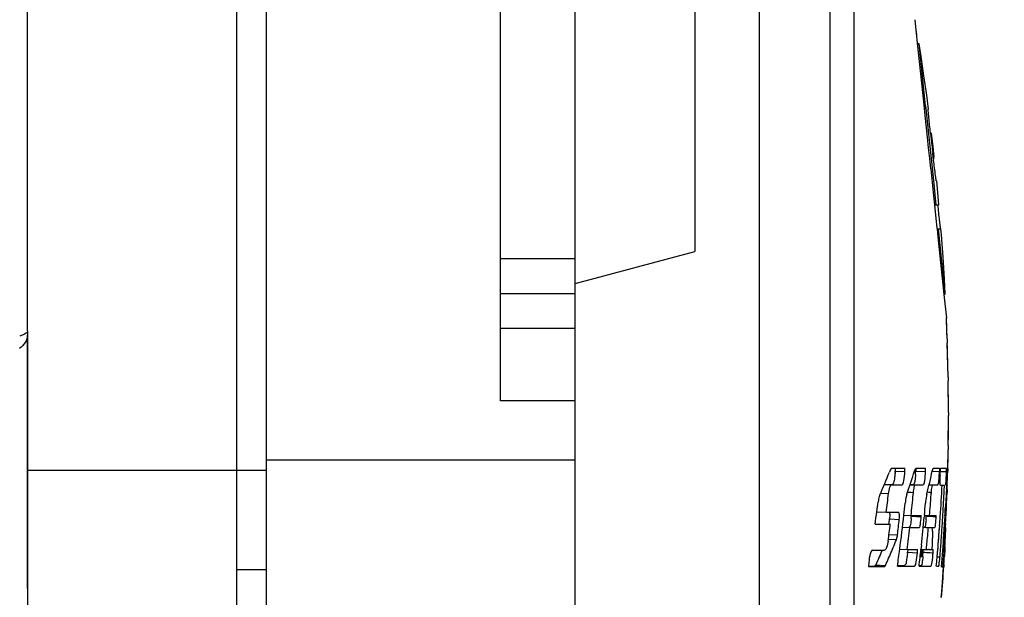
# Model space of a CAD drawing. Units: millimetres. Extents: x 0 to 2970, y 0 to 2100.
# Drawn here: x 1520 to 1540, y 1195 to 1206 of the extents above; entities that cross this region are included whole.
import ezdxf

# ---------------------------------------------------------------- set-up
doc = ezdxf.new("R2010")
doc.units = ezdxf.units.MM
doc.header["$LTSCALE"] = 163.35
doc.header["$PDMODE"] = 3
doc.header["$PDSIZE"] = 0.3125
doc.layers.get('0').update_dxf_attribs({"linetype": 'CONTINUOUS'})
doc.layers.get('Defpoints').update_dxf_attribs({"linetype": 'CONTINUOUS'})
for name, color, linetype in [('B-KNZ-001512DXF_CONTINUOUS_LINE', 7, 'CONTINUOUS'), ('DMX-INPUT-GUDXF_CONTINUOUS_LINE', 7, 'CONTINUOUS'), ('LJ-Y41003-03DXF_CONTINUOUS_LINE', 7, 'CONTINUOUS'), ('LJ-Y41003-09_DXF_DIMENSION', 7, 'CONTINUOUS'), ('SEETRONIC-PODXF_CONTINUOUS_LINE', 7, 'CONTINUOUS')]:
    doc.layers.add(name, color=color, linetype=linetype)
doc.styles.get("Standard").update_dxf_attribs({"font": 'simfang.ttf'})
doc.dimstyles.new('DIMSTYLE_1', dxfattribs={"dimtxt": 35, "dimasz": 30, "dimexe": 2, "dimexo": 0, "dimgap": 0.875, "dimtad": 1, "dimdec": 1, "dimzin": 0, "dimdsep": 46, "dimtxsty": 'Standard', "dimblk": '_FILLED', "dimblk1": '_FILLED', "dimblk2": '_FILLED', "dimcen": 0.09, "dimadec": 1, "dimazin": 0, "dimtp": 0.1, "dimtm": 0.1, "dimtfac": 1, "dimtdec": 1, "dimtofl": 0, "dimtmove": 0, "dimatfit": 3, "dimldrblk": '_FILLED', "dimfxl": 1, "dimtolj": 1, "dimtzin": 0, "dimarcsym": 0})

# ---------------------------------------------------------------- blocks, each defined once
blk = doc.blocks.new('_FILLED')
at = {"color": 0, "linetype": 'ByBlock'}
blk.add_solid([(0, 0), (-1, 0.16667), (-1, -0.16667)], dxfattribs=at)
blk = doc.blocks.new('*D10')
at = {"layer": 'Defpoints', "color": 0}
for p in [(1388.172, 1228.894), (1584.432, 1228.894), (1403.172, 986.894)]:
    blk.add_point(p, dxfattribs=at)
at = {"layer": 'LJ-Y41003-09_DXF_DIMENSION', "color": 0, "linetype": 'Continuous', "lineweight": -2}
for p, q in [((1388.172, 1228.894), (1586.432, 1228.894)), ((1584.432, 1016.894), (1584.432, 1198.894)), ((1403.172, 986.894), (1586.432, 986.894))]:
    blk.add_line(p, q, dxfattribs=at)
at = {"layer": 'LJ-Y41003-09_DXF_DIMENSION', "color": 0, "lineweight": -2, "xscale": 30, "yscale": 30, "zscale": 30}
for p, rotation in [((1584.432, 1228.894), 90), ((1584.432, 986.894), 270)]:
    blk.add_blockref('_FILLED', p, dxfattribs=dict(at, rotation=rotation))
at = {"layer": 'LJ-Y41003-09_DXF_DIMENSION', "color": 0, "insert": (1536.89, 1112.816), "char_height": 35, "attachment_point": 2, "rotation": 90, "line_spacing_factor": 0.9}
blk.add_mtext('\\A1;242.0', dxfattribs=at)
blk = doc.blocks.new('*D11')
at = {"layer": 'Defpoints', "color": 0}
for p in [(1388.172, 1247.894), (1654.432, 1247.894), (1403.172, 986.894)]:
    blk.add_point(p, dxfattribs=at)
at = {"layer": 'LJ-Y41003-09_DXF_DIMENSION', "color": 0, "linetype": 'Continuous', "lineweight": -2}
for p, q in [((1388.172, 1247.894), (1656.432, 1247.894)), ((1654.432, 1016.894), (1654.432, 1217.894)), ((1403.172, 986.894), (1656.432, 986.894))]:
    blk.add_line(p, q, dxfattribs=at)
at = {"layer": 'LJ-Y41003-09_DXF_DIMENSION', "color": 0, "lineweight": -2, "xscale": 30, "yscale": 30, "zscale": 30}
for p, rotation in [((1654.432, 1247.894), 90), ((1654.432, 986.894), 270)]:
    blk.add_blockref('_FILLED', p, dxfattribs=dict(at, rotation=rotation))
at = {"layer": 'LJ-Y41003-09_DXF_DIMENSION', "color": 0, "insert": (1606.89, 1117.588), "char_height": 35, "attachment_point": 2, "rotation": 90, "line_spacing_factor": 0.9}
blk.add_mtext('\\A1;261.0', dxfattribs=at)

msp = doc.modelspace()

# ---------------------------------------------------------------- linework, layer by layer
at = {"layer": 'B-KNZ-001512DXF_CONTINUOUS_LINE', "color": 7, "linetype": 'Continuous'}
for p, q in [((1525.384, 1194.344), (1525.384, 1227.444)), ((1531.584, 1194.344), (1531.584, 1227.444)), ((1530.084, 1198.533), (1530.084, 1220.564)), ((1533.984, 1220.251), (1533.984, 1201.537)), ((1531.584, 1200.894), (1533.984, 1201.537)), ((1531.584, 1201.387), (1530.084, 1201.387)), ((1531.584, 1200.686), (1530.084, 1200.686)), ((1531.584, 1199.991), (1530.084, 1199.991)), ((1531.584, 1198.533), (1530.084, 1198.533)), ((1531.584, 1197.344), (1525.384, 1197.344))]:
    msp.add_line(p, q, dxfattribs=at)
at = {"layer": 'DMX-INPUT-GUDXF_CONTINUOUS_LINE', "color": 7, "linetype": 'Continuous'}
for p, q in [((1520.584, 1199.944), (1520.584, 1227.644)), ((1524.784, 1227.644), (1524.784, 1194.144)), ((1520.584, 1194.764), (1520.584, 1199.855)), ((1520.584, 1197.144), (1525.384, 1197.144)), ((1524.784, 1195.144), (1525.384, 1195.144))]:
    msp.add_line(p, q, dxfattribs=at)
at = {"layer": 'LJ-Y41003-03DXF_CONTINUOUS_LINE', "color": 7, "linetype": 'Continuous'}
for q in [(1520.584, 1257.844), (1520.584, 1179.143)]:
    msp.add_line((1520.584, 1199.944), q, dxfattribs=at)
msp.add_open_spline([(1520.584, 1199.944), (1520.584, 1199.904), (1520.506, 1199.865), (1520.451, 1199.845), (1520.428, 1199.838)], degree=3, knots=[0, 0, 0, 0, 0.626822, 1, 1, 1, 1], dxfattribs=at)
msp.add_open_spline([(1520.584, 1199.855), (1520.584, 1199.751), (1520.508, 1199.65), (1520.426, 1199.587)], degree=3, dxfattribs=at)
at = {"layer": 'SEETRONIC-PODXF_CONTINUOUS_LINE', "color": 7, "linetype": 'Continuous'}
for p, q in [((1535.277, 1206.831), (1535.277, 1181.481)), ((1536.703, 1185.939), (1536.702, 1206.829)), ((1537.183, 1198.193), (1537.182, 1206.601)), ((1538.452, 1205.791), (1538.409, 1206.194)), ((1538.41, 1206.186), (1538.409, 1206.194)), ((1538.589, 1204.481), (1538.452, 1205.791)), ((1538.479, 1205.536), (1538.452, 1205.791)), ((1538.488, 1205.711), (1538.46, 1205.711)), ((1538.626, 1204.395), (1538.488, 1205.712)), ((1538.611, 1204.27), (1538.589, 1204.481)), ((1538.618, 1204.465), (1538.768, 1203.029)), ((1538.656, 1203.836), (1538.611, 1204.27)), ((1538.671, 1204.395), (1538.672, 1204.394)), ((1538.716, 1203.915), (1538.711, 1203.964)), ((1538.731, 1203.914), (1538.716, 1203.914)), ((1538.731, 1203.914), (1538.731, 1203.914)), ((1538.768, 1203.647), (1538.737, 1203.914)), ((1538.679, 1203.62), (1538.656, 1203.836)), ((1538.701, 1203.406), (1538.679, 1203.62)), ((1538.771, 1203.433), (1538.761, 1203.52)), ((1538.792, 1203.434), (1538.768, 1203.647)), ((1538.723, 1203.194), (1538.701, 1203.406)), ((1538.771, 1203.434), (1538.786, 1203.434)), ((1538.779, 1203.37), (1538.771, 1203.433)), ((1538.786, 1203.434), (1538.786, 1203.434)), ((1538.723, 1203.194), (1538.745, 1202.99)), ((1538.745, 1202.99), (1538.766, 1202.789)), ((1538.768, 1203.029), (1538.826, 1202.474)), ((1538.836, 1202.954), (1538.836, 1202.953)), ((1538.766, 1202.789), (1538.786, 1202.591)), ((1538.786, 1202.591), (1538.799, 1202.474)), ((1538.798, 1202.474), (1538.887, 1202.474)), ((1538.798, 1202.474), (1538.827, 1202.2)), ((1538.799, 1202.474), (1538.827, 1202.2)), ((1538.827, 1202.2), (1538.847, 1202.012)), ((1538.847, 1202.012), (1538.849, 1201.991)), ((1538.849, 1201.994), (1538.927, 1201.994)), ((1538.849, 1201.991), (1538.865, 1201.832)), ((1539.013, 1200.676), (1538.876, 1201.994)), ((1538.865, 1201.832), (1538.986, 1200.673)), ((1538.986, 1200.677), (1539.013, 1200.677)), ((1538.986, 1200.673), (1539.036, 1200.194)), ((1539.013, 1200.676), (1539.013, 1200.677)), ((1539.034, 1200.207), (1539.035, 1200.196)), ((1539.035, 1200.196), (1539.036, 1200.194)), ((1539.051, 1199.781), (1539.036, 1200.194)), ((1539.051, 1199.781), (1539.054, 1199.693)), ((1539.07, 1199.008), (1539.053, 1199.693)), ((1539.07, 1199.008), (1539.071, 1198.937)), ((1539.077, 1198.304), (1539.071, 1198.937)), ((1537.183, 1184.805), (1537.183, 1198.193)), ((1539.074, 1197.641), (1539.077, 1198.238)), ((1539.077, 1198.304), (1539.077, 1198.238)), ((1539.066, 1197.17), (1539.073, 1197.559)), ((1539.074, 1197.641), (1539.073, 1197.559)), ((1538.007, 1197.184), (1538.006, 1197.122)), ((1538.202, 1197.117), (1538.204, 1197.18)), ((1538.42, 1197.185), (1538.419, 1197.123)), ((1539.039, 1197.176), (1538.919, 1197.176)), ((1539.037, 1197.113), (1539.039, 1197.176)), ((1539.062, 1197.143), (1539.059, 1197.09)), ((1539.062, 1197.143), (1539.059, 1197.09)), ((1539.065, 1197.169), (1539.063, 1197.169)), ((1538.006, 1197.122), (1538.202, 1197.117)), ((1538.419, 1197.123), (1538.617, 1197.118)), ((1538.753, 1197.121), (1538.896, 1197.118)), ((1538.896, 1197.118), (1538.896, 1197.132)), ((1538.918, 1197.116), (1539.037, 1197.113)), ((1539.052, 1196.893), (1539.055, 1196.964)), ((1537.788, 1196.852), (1537.936, 1196.847)), ((1538.307, 1196.85), (1538.416, 1196.847)), ((1538.689, 1196.849), (1538.764, 1196.847)), ((1538.69, 1196.853), (1538.866, 1196.848)), ((1538.951, 1196.844), (1538.998, 1196.843)), ((1539.019, 1196.843), (1539.021, 1196.843)), ((1539.033, 1196.838), (1539.055, 1196.837)), ((1539.041, 1196.775), (1539.033, 1196.67)), ((1539.049, 1196.838), (1539.052, 1196.893)), ((1539.055, 1196.837), (1539.058, 1196.837)), ((1539.055, 1196.834), (1539.055, 1196.837)), ((1537.713, 1196.677), (1537.874, 1196.672)), ((1538.256, 1196.699), (1538.331, 1196.697)), ((1538.331, 1196.697), (1538.375, 1196.696)), ((1538.37, 1196.649), (1538.375, 1196.696)), ((1538.712, 1196.696), (1538.734, 1196.695)), ((1538.73, 1196.644), (1538.734, 1196.695)), ((1539.037, 1196.723), (1539.033, 1196.67)), ((1539.045, 1196.589), (1539.049, 1196.697)), ((1537.634, 1196.306), (1537.829, 1196.298)), ((1537.895, 1196.163), (1538.091, 1196.154)), ((1538.182, 1196.238), (1538.328, 1196.232)), ((1538.332, 1196.215), (1538.53, 1196.207)), ((1538.53, 1196.207), (1538.531, 1196.232)), ((1538.595, 1196.236), (1538.591, 1196.196)), ((1538.595, 1196.236), (1538.609, 1196.236)), ((1538.609, 1196.236), (1538.697, 1196.232)), ((1538.632, 1196.215), (1538.764, 1196.209)), ((1538.697, 1196.232), (1538.701, 1196.283)), ((1538.764, 1196.209), (1538.809, 1196.208)), ((1538.831, 1196.207), (1538.832, 1196.232)), ((1539.007, 1196.223), (1539.001, 1196.121)), ((1539.006, 1196.207), (1539.024, 1196.206)), ((1539.007, 1196.223), (1539.029, 1196.222)), ((1539.024, 1196.206), (1539.025, 1196.222)), ((1538.154, 1195.998), (1538.301, 1195.991)), ((1538.993, 1195.981), (1539.016, 1195.979)), ((1539.016, 1195.951), (1539.016, 1195.982)), ((1539.017, 1195.981), (1539.016, 1195.981)), ((1539.025, 1195.963), (1539.026, 1195.981)), ((1537.883, 1195.851), (1538.054, 1195.842)), ((1539.015, 1195.783), (1539.016, 1195.795)), ((1537.868, 1195.754), (1538.033, 1195.746)), ((1538.535, 1195.634), (1538.526, 1195.551)), ((1539.007, 1195.611), (1539.004, 1195.548)), ((1537.746, 1195.537), (1537.72, 1195.475)), ((1538.099, 1195.554), (1538.249, 1195.545)), ((1538.259, 1195.545), (1538.256, 1195.493)), ((1538.256, 1195.493), (1538.453, 1195.482)), ((1538.453, 1195.482), (1538.456, 1195.545)), ((1538.526, 1195.551), (1538.544, 1195.55)), ((1538.544, 1195.55), (1538.633, 1195.545)), ((1538.638, 1195.545), (1538.633, 1195.545)), ((1538.687, 1195.545), (1538.68, 1195.545)), ((1538.703, 1195.487), (1538.747, 1195.483)), ((1538.769, 1195.482), (1538.772, 1195.545)), ((1538.85, 1195.383), (1538.857, 1195.516)), ((1538.851, 1195.404), (1538.907, 1195.401)), ((1538.859, 1195.54), (1538.857, 1195.516)), ((1538.998, 1195.444), (1538.996, 1195.416)), ((1539.002, 1195.524), (1538.998, 1195.444)), ((1539.004, 1195.549), (1539.002, 1195.524)), ((1537.478, 1195.285), (1537.473, 1195.207)), ((1537.595, 1195.217), (1537.79, 1195.204)), ((1537.655, 1195.323), (1537.618, 1195.241)), ((1537.618, 1195.241), (1537.812, 1195.229)), ((1538.939, 1195.201), (1538.963, 1195.201)), ((1538.95, 1195.342), (1538.977, 1195.341)), ((1538.983, 1195.207), (1538.986, 1195.251)), ((1538.986, 1195.251), (1538.989, 1195.296))]:
    msp.add_line(p, q, dxfattribs=at)
for points in [[(1538.441, 1205.897), (1538.432, 1205.988), (1538.41, 1206.186)], [(1538.677, 1204.394), (1538.64, 1204.675), (1538.585, 1205.065), (1538.528, 1205.454), (1538.488, 1205.711)], [(1538.887, 1202.474), (1538.864, 1202.723), (1538.842, 1202.954)], [(1539.013, 1200.677), (1538.997, 1200.978), (1538.969, 1201.424), (1538.937, 1201.869), (1538.927, 1201.994)]]:
    msp.add_lwpolyline(points, dxfattribs=at)
for centre, radius, start, end in [((1581.65, 1208.58), 43.186, 186.202, 186.5234), ((1582.436, 1208.671), 43.978, 186.5249, 186.7263), ((1553.525, 1205.362), 14.866, 186.2715, 186.5207), ((1490.814, 1198.194), 48.263, 1.8837, 2.3748), ((1490.805, 1198.194), 48.272, 0.9662, 1.7795), ((1490.805, 1198.194), 48.272, 0.1301, 0.8817), ((1490.815, 1198.194), 48.262, 359.3437, 0.0521), ((1490.817, 1198.194), 48.26, 358.7843, 359.2459), ((1537.959, 1283.588), 86.408, 269.99678, 270.162), ((1538.524, 1245.184), 48.003, 269.8859, 270.1132), ((1510.849, 1197.745), 27.775, 358.7066, 358.8347), ((1538.842, 1223.855), 26.675, 269.8542, 269.9806), ((1538.842, 1215.036), 17.856, 269.9732, 270.1781), ((1560.446, 1196.696), 21.554, 178.7121, 178.8407), ((1503.196, 1200.051), 35.839, 355.282, 355.3991), ((1523.202, 1202.974), 15.819, 336.4012, 338.2159), ((1535.774, 1197.207), 2.234, 357.2212, 357.8015), ((1524.759, 1201.321), 14.267, 340.9372, 342.9187), ((1535.929, 1197.202), 2.492, 356.6434, 357.6443), ((1535.364, 1197.226), 3.057, 357.6268, 358.069), ((1525.65, 1199.955), 13.404, 345.7742, 347.8364), ((1534.922, 1197.231), 3.976, 357.4056, 358.0352), ((1534.093, 1197.26), 4.805, 358.0249, 358.3091), ((1512.172, 1199.284), 26.83, 355.2118, 355.3373), ((1526.09, 1197.701), 12.984, 356.189, 357.3063), ((1522.469, 1197.756), 16.605, 357.2677, 357.6336), ((1537.841, 1264.579), 67.727, 269.95529, 270.08908), ((1538.04, 1268.966), 72.119, 269.91748, 270.08186), ((1538.087, 1227.895), 31.042, 270.4083, 270.5304), ((1538.277, 1228.795), 31.948, 270.2495, 270.5307), ((1538.684, 1209.329), 12.482, 270.3644, 270.8336), ((1538.931, 1205.796), 8.953, 269.8708, 270.1269), ((1495.879, 1199.103), 43.132, 356.144, 356.9964), ((1500.077, 1198.644), 38.963, 357.105, 357.3502), ((1526.225, 1197.692), 12.848, 355.9067, 356.1865), ((1555.736, 1196.081), 16.698, 177.6998, 177.8861), ((1494.233, 1201.773), 43.938, 352.8426, 353.3337), ((1494.069, 1200.928), 44.507, 353.944, 354.4827), ((1537.894, 1169.022), 27.686, 88.3061, 88.4305), ((1496.013, 1199.893), 42.84, 355.4422, 355.6498), ((1493.573, 1198.978), 45.475, 356.48, 357.0986), ((1538.999, 1197.166), 0.471, 273.8154, 276.0213), ((1493.639, 1198.367), 45.44, 357.6229, 357.7576), ((1497.313, 1201.737), 40.69, 352.3293, 352.6128), ((1496.534, 1200.937), 41.912, 353.5625, 353.891), ((1497.099, 1200.057), 41.671, 354.74, 355.0722), ((1493.587, 1200.082), 45.274, 355.1875, 355.4485), ((1496.718, 1198.51), 42.35, 356.9047, 357.1411), ((1496.904, 1198.233), 42.173, 357.2665, 357.6201), ((1491.159, 1202.519), 46.893, 352.08, 352.3864), ((1537.953, 1250.849), 54.552, 269.87, 270.1296), ((1503.764, 1200.013), 34.347, 353.3884, 353.5644), ((1493.993, 1201.152), 44.379, 353.128, 353.5344), ((1496.13, 1200.983), 42.319, 352.6286, 353.5624), ((1538.43, 1224.736), 28.504, 269.795, 270.2032), ((1536.171, 1196.33), 2.164, 355.8136, 356.9539), ((1496.842, 1200.081), 41.93, 353.9119, 354.6839), ((1535.712, 1196.355), 2.923, 355.9101, 357.2535), ((1538.764, 1208.628), 12.396, 269.6891, 270.3117), ((1538.497, 1188.095), 8.119, 87.6409, 87.7968), ((1497.482, 1198.994), 41.525, 355.8969, 356.1453), ((1496.855, 1198.767), 42.187, 356.0594, 356.4933), ((1537.8, 1256.466), 60.409, 269.81578, 270.10512), ((1494.496, 1201.621), 43.769, 352.2563, 352.6965), ((1495.147, 1200.838), 43.426, 352.9994, 353.5916), ((1538.395, 1223.262), 27.272, 269.8027, 270.1954), ((1496.122, 1199.887), 42.732, 354.3259, 354.769), ((1538.698, 1210.308), 14.317, 269.9092, 270.0908), ((1538.736, 1208.681), 12.69, 269.9319, 270.0681), ((1538.776, 1206.912), 10.921, 269.8712, 270.1315), ((1496.186, 1199.089), 42.825, 355.228, 355.8945), ((1496.684, 1198.246), 42.393, 356.0711, 356.9353), ((1494.809, 1198.609), 44.262, 356.4277, 356.5969), ((1493.613, 1198.681), 45.461, 356.5951, 356.7719), ((1508.91, 1197.478), 30.153, 356.7998, 357.1183), ((1543.677, 1195.97), 4.657, 178.8662, 179.1074), ((1542.474, 1195.581), 3.605, 175.1966, 175.4467), ((1541.486, 1195.667), 2.613, 174.0302, 175.2521), ((1498.279, 1198.674), 40.76, 355.6112, 356.0515), ((1497.851, 1198.431), 41.215, 355.5049, 356.4107), ((1508.304, 1197.125), 30.74, 357.1774, 357.4978), ((1524.142, 1201.383), 14.991, 336.9605, 337.5887), ((1525.187, 1200.952), 13.861, 337.5922, 337.9392), ((1496.098, 1199.889), 42.756, 354.1686, 354.3259), ((1507.864, 1197.136), 31.181, 356.8154, 357.1974), ((1537.676, 1242.991), 47.454, 269.8563, 270.1443), ((1523.774, 1201.534), 15.389, 335.8131, 336.9817), ((1496.422, 1200.945), 42.024, 352.1597, 352.6294), ((1538.353, 1218.44), 22.895, 269.7394, 270.2586), ((1535.499, 1195.684), 2.763, 355.5572, 356.0367), ((1496.608, 1200.105), 42.164, 353.3357, 353.7993), ((1512.197, 1196.967), 26.386, 356.5896, 356.9001), ((1535.342, 1195.695), 3.234, 354.911, 356.027), ((1534.52, 1195.755), 4.059, 355.9959, 356.329), ((1510.462, 1197.108), 28.154, 356.7154, 356.8425), ((1538.656, 1208.04), 12.494, 269.9162, 270.1076), ((1538.712, 1205.943), 10.398, 269.8635, 270.1751), ((1538.758, 1204.481), 8.936, 269.9097, 270.0938), ((1538.861, 1197.091), 1.612, 265.9233, 266.7088), ((1496.026, 1199.111), 42.985, 354.7957, 355.0242), ((1496.39, 1199.071), 42.62, 355.0361, 355.2292), ((1535.108, 1195.713), 3.812, 354.757, 354.9542), ((1534.538, 1195.764), 4.384, 354.9567, 355.2578), ((1495.991, 1198.848), 43.055, 355.4079, 355.6132), ((1490.234, 1198.232), 48.836, 355.7199, 356.6837), ((1508.947, 1197.099), 30.097, 356.4783, 356.7704), ((1479.116, 1198.894), 59.981, 356.56099, 356.67567), ((1538.045, 1250.057), 54.853, 269.403, 269.5579), ((1537.745, 1235.268), 40.052, 269.6126, 269.7865), ((1537.961, 1239.024), 43.82, 269.5565, 269.7771), ((1538.044, 1215.14), 19.916, 270.0326, 270.4436), ((1538.436, 1202.985), 7.761, 270.395, 270.6748), ((1538.897, 1199.978), 4.766, 269.2455, 269.7766), ((1490.41, 1198.222), 48.667, 355.7155, 356.4478), ((1532.189, 1195.812), 6.805, 355.8078, 356.0297)]:
    msp.add_arc(centre, radius, start, end, dxfattribs=at)
for points, knots in [([(1538.711, 1203.964), (1538.7, 1204.063), (1538.684, 1204.193), (1538.676, 1204.336), (1538.668, 1204.381), (1538.671, 1204.394)], [0, 0, 0, 0, 0.688581, 0.906069, 1, 1, 1, 1]), ([(1538.671, 1204.394), (1538.671, 1204.394), (1538.671, 1204.395), (1538.671, 1204.395), (1538.671, 1204.395)], [0, 0, 0, 0, 0.68318, 1, 1, 1, 1]), ([(1538.734, 1203.871), (1538.733, 1203.882), (1538.737, 1203.891), (1538.727, 1203.914), (1538.731, 1203.914)], [0, 0, 0, 0, 0.7376, 1, 1, 1, 1]), ([(1538.748, 1203.738), (1538.747, 1203.751), (1538.742, 1203.795), (1538.737, 1203.839), (1538.734, 1203.871)], [0, 0, 0, 0, 0.288763, 1, 1, 1, 1]), ([(1538.779, 1203.477), (1538.777, 1203.49), (1538.769, 1203.556), (1538.761, 1203.621), (1538.755, 1203.674)], [0, 0, 0, 0, 0.200197, 1, 1, 1, 1]), ([(1538.786, 1203.434), (1538.782, 1203.434), (1538.786, 1203.456), (1538.781, 1203.466), (1538.779, 1203.477)], [0, 0, 0, 0, 0.266391, 1, 1, 1, 1]), ([(1538.827, 1203.001), (1538.824, 1203.022), (1538.807, 1203.145), (1538.791, 1203.268), (1538.779, 1203.37)], [0, 0, 0, 0, 0.175088, 1, 1, 1, 1]), ([(1538.786, 1203.39), (1538.786, 1203.395), (1538.785, 1203.41), (1538.784, 1203.424), (1538.785, 1203.433)], [0, 0, 0, 0, 0.372087, 1, 1, 1, 1]), ([(1538.835, 1202.954), (1538.834, 1202.956), (1538.831, 1202.971), (1538.829, 1202.987), (1538.827, 1203.001)], [0, 0, 0, 0, 0.118169, 1, 1, 1, 1]), ([(1538.836, 1202.953), (1538.836, 1202.953), (1538.835, 1202.953), (1538.835, 1202.954), (1538.835, 1202.954)], [0, 0, 0, 0, 0.317106, 1, 1, 1, 1]), ([(1538.908, 1202.082), (1538.905, 1202.107), (1538.89, 1202.237), (1538.877, 1202.368), (1538.867, 1202.474)], [0, 0, 0, 0, 0.193487, 1, 1, 1, 1]), ([(1538.921, 1201.994), (1538.92, 1201.997), (1538.915, 1202.026), (1538.911, 1202.055), (1538.908, 1202.082)], [0, 0, 0, 0, 0.103832, 1, 1, 1, 1]), ([(1537.954, 1197.18), (1537.949, 1197.18), (1537.915, 1197.167), (1537.902, 1197.13), (1537.891, 1197.103)], [0, 0, 0, 0, 0.164307, 1, 1, 1, 1]), ([(1538.428, 1197.18), (1538.425, 1197.18), (1538.406, 1197.17), (1538.402, 1197.147), (1538.396, 1197.13)], [0, 0, 0, 0, 0.140696, 1, 1, 1, 1]), ([(1538.774, 1197.18), (1538.769, 1197.18), (1538.759, 1197.159), (1538.756, 1197.143), (1538.753, 1197.13)], [0, 0, 0, 0, 0.302994, 1, 1, 1, 1]), ([(1539.06, 1197.07), (1539.06, 1197.083), (1539.062, 1197.116), (1539.062, 1197.149), (1539.065, 1197.169)], [0, 0, 0, 0, 0.389454, 1, 1, 1, 1]), ([(1539.063, 1197.169), (1539.062, 1197.167), (1539.064, 1197.158), (1539.062, 1197.149), (1539.062, 1197.143)], [0, 0, 0, 0, 0.262857, 1, 1, 1, 1]), ([(1539.066, 1197.17), (1539.066, 1197.17), (1539.066, 1197.17), (1539.065, 1197.169), (1539.065, 1197.169)], [0, 0, 0, 0, 0.340201, 1, 1, 1, 1]), ([(1537.999, 1197.021), (1537.998, 1197.008), (1537.993, 1196.964), (1537.985, 1196.92), (1537.974, 1196.891)], [0, 0, 0, 0, 0.303321, 1, 1, 1, 1]), ([(1538.143, 1196.847), (1538.169, 1196.861), (1538.193, 1196.968), (1538.2, 1197.053), (1538.202, 1197.117)], [0, 0, 0, 0, 0.313165, 1, 1, 1, 1]), ([(1538.416, 1197.056), (1538.415, 1197.044), (1538.412, 1197.001), (1538.408, 1196.958), (1538.403, 1196.927)], [0, 0, 0, 0, 0.277949, 1, 1, 1, 1]), ([(1538.573, 1196.848), (1538.595, 1196.865), (1538.606, 1196.971), (1538.615, 1197.054), (1538.617, 1197.118)], [0, 0, 0, 0, 0.304851, 1, 1, 1, 1]), ([(1538.866, 1196.848), (1538.873, 1196.857), (1538.881, 1196.898), (1538.886, 1196.936), (1538.888, 1196.963)], [0, 0, 0, 0, 0.294471, 1, 1, 1, 1]), ([(1538.908, 1197.044), (1538.906, 1197.001), (1538.904, 1196.934), (1538.904, 1196.865), (1538.911, 1196.843)], [0, 0, 0, 0, 0.653522, 1, 1, 1, 1]), ([(1539.03, 1196.928), (1539.031, 1196.941), (1539.034, 1197.003), (1539.036, 1197.065), (1539.037, 1197.113)], [0, 0, 0, 0, 0.21904, 1, 1, 1, 1]), ([(1537.874, 1196.672), (1537.88, 1196.715), (1537.888, 1196.771), (1537.916, 1196.843), (1537.936, 1196.847)], [0, 0, 0, 0, 0.687344, 1, 1, 1, 1]), ([(1537.974, 1196.891), (1537.972, 1196.886), (1537.966, 1196.872), (1537.956, 1196.858), (1537.947, 1196.853)], [0, 0, 0, 0, 0.338374, 1, 1, 1, 1]), ([(1538.403, 1196.927), (1538.401, 1196.917), (1538.395, 1196.892), (1538.388, 1196.863), (1538.375, 1196.854)], [0, 0, 0, 0, 0.386548, 1, 1, 1, 1]), ([(1538.375, 1196.696), (1538.378, 1196.733), (1538.386, 1196.777), (1538.4, 1196.843), (1538.416, 1196.847)], [0, 0, 0, 0, 0.700874, 1, 1, 1, 1]), ([(1538.734, 1196.695), (1538.737, 1196.732), (1538.742, 1196.781), (1538.752, 1196.83), (1538.759, 1196.846), (1538.763, 1196.847)], [0, 0, 0, 0, 0.709953, 0.912893, 1, 1, 1, 1]), ([(1539.021, 1196.843), (1539.022, 1196.846), (1539.028, 1196.874), (1539.029, 1196.902), (1539.03, 1196.928)], [0, 0, 0, 0, 0.100928, 1, 1, 1, 1]), ([(1539.051, 1196.751), (1539.051, 1196.762), (1539.052, 1196.789), (1539.053, 1196.817), (1539.055, 1196.834)], [0, 0, 0, 0, 0.3765, 1, 1, 1, 1]), ([(1537.698, 1196.641), (1537.694, 1196.633), (1537.679, 1196.589), (1537.67, 1196.542), (1537.666, 1196.505)], [0, 0, 0, 0, 0.200924, 1, 1, 1, 1]), ([(1538.243, 1196.661), (1538.239, 1196.649), (1538.222, 1196.589), (1538.214, 1196.527), (1538.208, 1196.477)], [0, 0, 0, 0, 0.198169, 1, 1, 1, 1]), ([(1538.643, 1196.661), (1538.64, 1196.649), (1538.627, 1196.588), (1538.62, 1196.527), (1538.616, 1196.477)], [0, 0, 0, 0, 0.197013, 1, 1, 1, 1]), ([(1539.033, 1196.67), (1539.031, 1196.652), (1539.025, 1196.561), (1539.02, 1196.471), (1539.016, 1196.398)], [0, 0, 0, 0, 0.196621, 1, 1, 1, 1]), ([(1537.887, 1196.298), (1537.889, 1196.294), (1537.899, 1196.268), (1537.898, 1196.239), (1537.898, 1196.215)], [0, 0, 0, 0, 0.151391, 1, 1, 1, 1]), ([(1538.091, 1196.154), (1538.093, 1196.187), (1538.095, 1196.232), (1538.089, 1196.288), (1538.076, 1196.298)], [0, 0, 0, 0, 0.673016, 1, 1, 1, 1]), ([(1538.329, 1196.172), (1538.326, 1196.131), (1538.319, 1196.076), (1538.306, 1196.01), (1538.291, 1196)], [0, 0, 0, 0, 0.698563, 1, 1, 1, 1]), ([(1538.488, 1195.991), (1538.507, 1196.004), (1538.519, 1196.088), (1538.527, 1196.156), (1538.53, 1196.207)], [0, 0, 0, 0, 0.307011, 1, 1, 1, 1]), ([(1538.801, 1195.991), (1538.816, 1196.007), (1538.819, 1196.088), (1538.828, 1196.156), (1538.831, 1196.207)], [0, 0, 0, 0, 0.300189, 1, 1, 1, 1]), ([(1539.02, 1196.062), (1539.02, 1196.073), (1539.022, 1196.121), (1539.023, 1196.169), (1539.024, 1196.206)], [0, 0, 0, 0, 0.214524, 1, 1, 1, 1]), ([(1538.628, 1196.146), (1538.625, 1196.111), (1538.619, 1196.064), (1538.612, 1196.011), (1538.602, 1196)], [0, 0, 0, 0, 0.710326, 1, 1, 1, 1]), ([(1538.755, 1195.92), (1538.755, 1195.939), (1538.754, 1195.963), (1538.752, 1195.986), (1538.751, 1195.991)], [0, 0, 0, 0, 0.78803, 1, 1, 1, 1]), ([(1538.9, 1196.023), (1538.9, 1196.021), (1538.896, 1196.007), (1538.894, 1195.993), (1538.892, 1195.982)], [0, 0, 0, 0, 0.168357, 1, 1, 1, 1]), ([(1539.021, 1195.981), (1539.02, 1195.983), (1539.019, 1196.004), (1539.02, 1196.024), (1539.02, 1196.043)], [0, 0, 0, 0, 0.085455, 1, 1, 1, 1]), ([(1538.033, 1195.746), (1538.035, 1195.752), (1538.045, 1195.783), (1538.051, 1195.816), (1538.054, 1195.842)], [0, 0, 0, 0, 0.198173, 1, 1, 1, 1]), ([(1538.755, 1195.92), (1538.756, 1195.891), (1538.755, 1195.766), (1538.749, 1195.641), (1538.744, 1195.545)], [0, 0, 0, 0, 0.235009, 1, 1, 1, 1]), ([(1538.881, 1195.868), (1538.879, 1195.841), (1538.87, 1195.732), (1538.863, 1195.623), (1538.859, 1195.54)], [0, 0, 0, 0, 0.240546, 1, 1, 1, 1]), ([(1537.866, 1195.724), (1537.86, 1195.678), (1537.85, 1195.617), (1537.816, 1195.542), (1537.795, 1195.537)], [0, 0, 0, 0, 0.682718, 1, 1, 1, 1]), ([(1537.557, 1195.537), (1537.53, 1195.527), (1537.492, 1195.429), (1537.483, 1195.346), (1537.478, 1195.285)], [0, 0, 0, 0, 0.324707, 1, 1, 1, 1]), ([(1538.254, 1195.47), (1538.249, 1195.411), (1538.239, 1195.333), (1538.219, 1195.238), (1538.197, 1195.224)], [0, 0, 0, 0, 0.697069, 1, 1, 1, 1]), ([(1538.395, 1195.212), (1538.419, 1195.228), (1538.437, 1195.333), (1538.448, 1195.418), (1538.453, 1195.482)], [0, 0, 0, 0, 0.308879, 1, 1, 1, 1]), ([(1538.564, 1195.408), (1538.56, 1195.364), (1538.551, 1195.305), (1538.54, 1195.238), (1538.527, 1195.225)], [0, 0, 0, 0, 0.708815, 1, 1, 1, 1]), ([(1538.725, 1195.212), (1538.732, 1195.218), (1538.741, 1195.246), (1538.759, 1195.334), (1538.765, 1195.418), (1538.769, 1195.482)], [0, 0, 0, 0, 0.095824, 0.302888, 1, 1, 1, 1]), ([(1538.879, 1195.212), (1538.89, 1195.221), (1538.89, 1195.281), (1538.901, 1195.328), (1538.904, 1195.365)], [0, 0, 0, 0, 0.278041, 1, 1, 1, 1]), ([(1537.617, 1195.241), (1537.616, 1195.238), (1537.611, 1195.228), (1537.603, 1195.217), (1537.595, 1195.217)], [0, 0, 0, 0, 0.353901, 1, 1, 1, 1]), ([(1537.79, 1195.204), (1537.797, 1195.205), (1537.806, 1195.216), (1537.81, 1195.225), (1537.812, 1195.229)], [0, 0, 0, 0, 0.646503, 1, 1, 1, 1]), ([(1538.054, 1195.212), (1538.084, 1195.212), (1538.198, 1195.212), (1538.312, 1195.212), (1538.395, 1195.212)], [0, 0, 0, 0, 0.270853, 1, 1, 1, 1]), ([(1538.488, 1195.212), (1538.51, 1195.212), (1538.589, 1195.212), (1538.668, 1195.212), (1538.725, 1195.212)], [0, 0, 0, 0, 0.279984, 1, 1, 1, 1]), ([(1538.963, 1195.201), (1538.968, 1195.211), (1538.968, 1195.251), (1538.973, 1195.288), (1538.975, 1195.315)], [0, 0, 0, 0, 0.292584, 1, 1, 1, 1]), ([(1538.987, 1195.251), (1538.987, 1195.244), (1538.985, 1195.227), (1538.986, 1195.21), (1538.984, 1195.201)], [0, 0, 0, 0, 0.405139, 1, 1, 1, 1])]:
    msp.add_open_spline(points, degree=3, knots=knots, dxfattribs=at)
for points in [[(1538.005, 1197.099), (1538.004, 1197.073), (1538.002, 1197.047), (1537.999, 1197.021)], [(1538.888, 1196.963), (1538.89, 1196.992), (1538.892, 1197.022), (1538.893, 1197.051)], [(1537.898, 1196.215), (1537.897, 1196.198), (1537.896, 1196.18), (1537.895, 1196.163)], [(1538.572, 1195.996), (1538.606, 1195.994), (1538.641, 1195.993), (1538.676, 1195.991)], [(1538.892, 1195.982), (1538.89, 1195.967), (1538.889, 1195.953), (1538.887, 1195.939)], [(1537.72, 1195.475), (1537.699, 1195.425), (1537.677, 1195.374), (1537.655, 1195.323)], [(1538.536, 1195.398), (1538.527, 1195.399), (1538.518, 1195.397), (1538.509, 1195.398)], [(1538.57, 1195.495), (1538.614, 1195.492), (1538.659, 1195.489), (1538.703, 1195.487)]]:
    msp.add_open_spline(points, degree=3, dxfattribs=at)

# ---------------------------------------------------------------- dimensions: what is measured, and where the dimension line sits
at = {"layer": 'LJ-Y41003-09_DXF_DIMENSION', "color": 2, "linetype": 'Continuous'}
for base, p2, picture, middle in [((1654.432, 1247.894), (1388.172, 1247.894), '*D11', (1654.432, 1117.588)), ((1584.432, 1228.894), (1388.172, 1228.894), '*D10', (1584.432, 1112.816))]:
    dim = msp.add_linear_dim(base=base, p1=(1403.172, 986.894), p2=p2, angle=90, dimstyle='DIMSTYLE_1', dxfattribs=at)
    dim.commit()
    dim.dimension.update_dxf_attribs({"geometry": picture, "text_midpoint": middle, "dimtype": 160})

doc.saveas('drawing.dxf')
